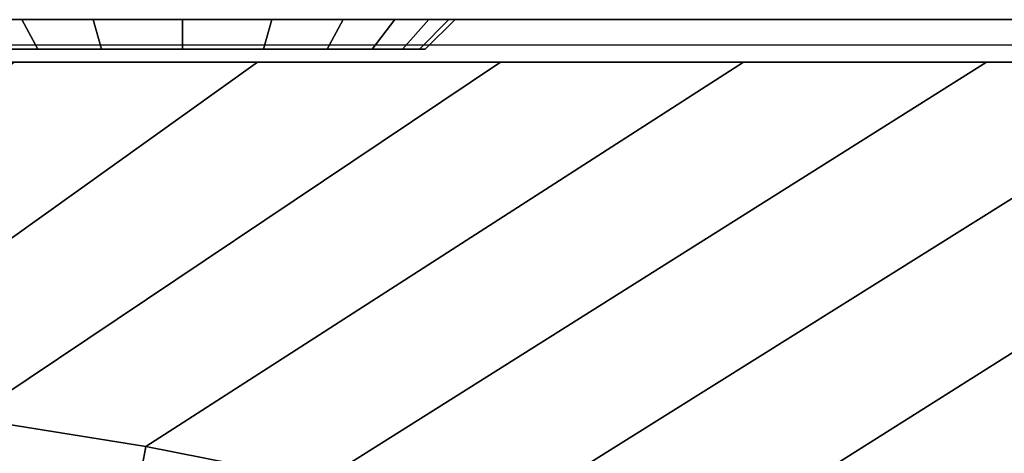
# Model space of a CAD drawing. Extents: x 0 to 1.5, y -1.01 to 0.
# Drawn here: x 1.07 to 1.24, y -0.07 to 0 of the extents above; entities that cross this region are included whole.
import ezdxf

# ---------------------------------------------------------------- set-up
doc = ezdxf.new("R2010")
doc.units = 0

msp = doc.modelspace()

# ---------------------------------------------------------------- linework, layer by layer
for p, q in [((0.00893, 0.00107, 0.05), (1.49393, 0.00107, 0.05)), ((0.00893, 0.00107, 0.53), (1.49393, 0.00107, 0.53)), ((0.00893, 0.00107), (1.47393, 0.00107)), ((1.48908, -0.00633, 0.57), (0.00894, -0.00633, 0.57)), ((1.05675, -0.06836, 0.57), (1.08752, -0.07334, 0.57)), ((1.08752, -0.07334, 0.57), (1.11811, -0.07934, 0.57))]:
    msp.add_line(p, q)
for points in [[(1.05695, 0.00107, 0.94126), (1.05097, 0.00107, 0.92465), (1.04755, 0.00107, 0.90718), (1.04643, 0.00107, 0.88934), (1.04755, 0.00107, 0.87151), (1.05097, 0.00107, 0.85404), (1.05695, 0.00107, 0.83742), (1.06592, 0.00107, 0.82255), (1.07838, 0.00107, 0.8112), (1.09393, 0.00107, 0.80664)], [(1.09393, 0.00107, 0.80664), (1.10948, 0.00107, 0.8112), (1.12194, 0.00107, 0.82255), (1.1309, 0.00107, 0.83742), (1.13688, 0.00107, 0.85404), (1.14031, 0.00107, 0.87151), (1.14143, 0.00107, 0.88934), (1.14031, 0.00107, 0.90718), (1.13688, 0.00107, 0.92465), (1.1309, 0.00107, 0.94126), (1.12194, 0.00107, 0.95614), (1.10948, 0.00107, 0.96749), (1.09393, 0.00107, 0.97205), (1.07838, 0.00107, 0.96749), (1.06592, 0.00107, 0.95614), (1.05695, 0.00107, 0.94126)]]:
    msp.add_polyline3d(points)
at = {"invisible_edges": 15}
for points in [[(0.00893, 0.00107, 0.5645), (1.48893, 0.00107, 0.5645), (1.48893, 0.00107, 0.535), (0.00893, 0.00107, 0.535)], [(1.48893, 0.00107, 0.5645), (0.00893, 0.00107, 0.5645), (0.00894, -0.0007, 0.56714), (1.48897, -0.0007, 0.56714)], [(1.48897, -0.0007, 0.56714), (0.00894, -0.0007, 0.56714), (0.00894, -0.00335, 0.56888), (1.48902, -0.00335, 0.56888)], [(1.13623, -0.00409, 0.88934), (1.05163, -0.00409, 0.88934), (1.05261, -0.00409, 0.873), (1.13525, -0.00409, 0.873)], [(1.13525, -0.00409, 0.90569), (1.05261, -0.00409, 0.90569), (1.05163, -0.00409, 0.88934), (1.13623, -0.00409, 0.88934)], [(1.13525, -0.00409, 0.873), (1.05261, -0.00409, 0.873), (1.05562, -0.00409, 0.85695), (1.13224, -0.00409, 0.85695)], [(1.13224, -0.00409, 0.92173), (1.05562, -0.00409, 0.92173), (1.05261, -0.00409, 0.90569), (1.13525, -0.00409, 0.90569)], [(1.13224, -0.00409, 0.85695), (1.05562, -0.00409, 0.85695), (1.06086, -0.00409, 0.84163), (1.127, -0.00409, 0.84163)], [(1.127, -0.00409, 0.93705), (1.06086, -0.00409, 0.93705), (1.05562, -0.00409, 0.92173), (1.13224, -0.00409, 0.92173)], [(1.11912, -0.00409, 0.95093), (1.06874, -0.00409, 0.95093), (1.06086, -0.00409, 0.93705), (1.127, -0.00409, 0.93705)], [(1.127, -0.00409, 0.84163), (1.06086, -0.00409, 0.84163), (1.06874, -0.00409, 0.82776), (1.11912, -0.00409, 0.82776)], [(1.11912, -0.00409, 0.82776), (1.06874, -0.00409, 0.82776), (1.0798, -0.00409, 0.81689), (1.10806, -0.00409, 0.81689)], [(1.10806, -0.00409, 0.96179), (1.0798, -0.00409, 0.96179), (1.06874, -0.00409, 0.95093), (1.11912, -0.00409, 0.95093)], [(1.07983, -0.00409, 0.89609), (1.08171, -0.04346, 0.89684), (1.08093, -0.04346, 0.90173), (1.07893, -0.00409, 0.90173)], [(1.07893, -0.00409, 0.90173), (1.08093, -0.04346, 0.90173), (1.08171, -0.04346, 0.90663), (1.07983, -0.00409, 0.90738)], [(1.10806, -0.00409, 0.81689), (1.0798, -0.00409, 0.81689), (1.09393, -0.00409, 0.81236)], [(1.09393, -0.00409, 0.96633), (1.09393, -0.00409, 0.96633), (1.0798, -0.00409, 0.96179), (1.10806, -0.00409, 0.96179)], [(1.07983, -0.00409, 0.90738), (1.08171, -0.04346, 0.90663), (1.08397, -0.04346, 0.91093), (1.08244, -0.00409, 0.91234)], [(1.08244, -0.00409, 0.89113), (1.08397, -0.04346, 0.89254), (1.08171, -0.04346, 0.89684), (1.07983, -0.00409, 0.89609)], [(1.08643, -0.00409, 0.88745), (1.08743, -0.04346, 0.88935), (1.08397, -0.04346, 0.89254), (1.08244, -0.00409, 0.89113)], [(1.08244, -0.00409, 0.91234), (1.08397, -0.04346, 0.91093), (1.08743, -0.04346, 0.91412), (1.08643, -0.00409, 0.91602)], [(1.09132, -0.00409, 0.88549), (1.09167, -0.04346, 0.88765), (1.08743, -0.04346, 0.88935), (1.08643, -0.00409, 0.88745)], [(1.08643, -0.00409, 0.91602), (1.08743, -0.04346, 0.91412), (1.09167, -0.04346, 0.91582), (1.09132, -0.00409, 0.91798)], [(1.09653, -0.00409, 0.88549), (1.09619, -0.04346, 0.88765), (1.09167, -0.04346, 0.88765), (1.09132, -0.00409, 0.88549)], [(1.09132, -0.00409, 0.91798), (1.09167, -0.04346, 0.91582), (1.09619, -0.04346, 0.91582), (1.09653, -0.00409, 0.91798)], [(1.10143, -0.00409, 0.88745), (1.10043, -0.04346, 0.88935), (1.09619, -0.04346, 0.88765), (1.09653, -0.00409, 0.88549)], [(1.09653, -0.00409, 0.91798), (1.09619, -0.04346, 0.91582), (1.10043, -0.04346, 0.91412), (1.10143, -0.00409, 0.91602)], [(1.10542, -0.00409, 0.89113), (1.10389, -0.04346, 0.89254), (1.10043, -0.04346, 0.88935), (1.10143, -0.00409, 0.88745)], [(1.10143, -0.00409, 0.91602), (1.10043, -0.04346, 0.91412), (1.10389, -0.04346, 0.91093), (1.10542, -0.00409, 0.91234)], [(1.10542, -0.00409, 0.91234), (1.10389, -0.04346, 0.91093), (1.10615, -0.04346, 0.90663), (1.10803, -0.00409, 0.90738)], [(1.10803, -0.00409, 0.89609), (1.10615, -0.04346, 0.89684), (1.10389, -0.04346, 0.89254), (1.10542, -0.00409, 0.89113)], [(1.10893, -0.00409, 0.90173), (1.10693, -0.04346, 0.90173), (1.10615, -0.04346, 0.89684), (1.10803, -0.00409, 0.89609)], [(1.10803, -0.00409, 0.90738), (1.10615, -0.04346, 0.90663), (1.10693, -0.04346, 0.90173), (1.10893, -0.00409, 0.90173)], [(1.08343, -0.03966, 0.91505), (1.08001, -0.0402, 0.90937), (1.08064, -0.03973, 0.90864), (1.08388, -0.0392, 0.91417)], [(1.08388, -0.0392, 0.91417), (1.08064, -0.03973, 0.90864), (1.08121, -0.0396, 0.90799), (1.08424, -0.0391, 0.9133)], [(1.10362, -0.0391, 0.9133), (1.08424, -0.0391, 0.9133), (1.08121, -0.0396, 0.90799), (1.10665, -0.0396, 0.90799)], [(1.08791, -0.03999, 0.92013), (1.08305, -0.0404, 0.91574), (1.08343, -0.03966, 0.91505), (1.08812, -0.03925, 0.91943)], [(1.08812, -0.03925, 0.91943), (1.08343, -0.03966, 0.91505), (1.08388, -0.0392, 0.91417), (1.08835, -0.0388, 0.91848)], [(1.08835, -0.0388, 0.91848), (1.08388, -0.0392, 0.91417), (1.08424, -0.0391, 0.9133), (1.08849, -0.0387, 0.91746)], [(1.09936, -0.0387, 0.91746), (1.08849, -0.0387, 0.91746), (1.08424, -0.0391, 0.9133), (1.10362, -0.0391, 0.9133)], [(1.09393, -0.03982, 0.9219), (1.08791, -0.03999, 0.92013), (1.08812, -0.03925, 0.91943), (1.09393, -0.03908, 0.92121)], [(1.09393, -0.03908, 0.92121), (1.08812, -0.03925, 0.91943), (1.08835, -0.0388, 0.91848), (1.09393, -0.03863, 0.92026)], [(1.09393, -0.03863, 0.92026), (1.08835, -0.0388, 0.91848), (1.08849, -0.0387, 0.91746), (1.09393, -0.03854, 0.91919)], [(1.09393, -0.03854, 0.91919), (1.09393, -0.03854, 0.91919), (1.08849, -0.0387, 0.91746), (1.09936, -0.0387, 0.91746)], [(1.09393, -0.03863, 0.92026), (1.09951, -0.0388, 0.91848), (1.09936, -0.0387, 0.91746), (1.09393, -0.03854, 0.91919)], [(1.09393, -0.03908, 0.92121), (1.09974, -0.03925, 0.91943), (1.09951, -0.0388, 0.91848), (1.09393, -0.03863, 0.92026)], [(1.09393, -0.03982, 0.9219), (1.09995, -0.03999, 0.92013), (1.09974, -0.03925, 0.91943), (1.09393, -0.03908, 0.92121)], [(1.09951, -0.0388, 0.91848), (1.10398, -0.0392, 0.91417), (1.10362, -0.0391, 0.9133), (1.09936, -0.0387, 0.91746)], [(1.09974, -0.03925, 0.91943), (1.10443, -0.03966, 0.91505), (1.10398, -0.0392, 0.91417), (1.09951, -0.0388, 0.91848)], [(1.09995, -0.03999, 0.92013), (1.10481, -0.0404, 0.91574), (1.10443, -0.03966, 0.91505), (1.09974, -0.03925, 0.91943)], [(1.10398, -0.0392, 0.91417), (1.10722, -0.03973, 0.90864), (1.10665, -0.0396, 0.90799), (1.10362, -0.0391, 0.9133)], [(1.10443, -0.03966, 0.91505), (1.10785, -0.0402, 0.90937), (1.10722, -0.03973, 0.90864), (1.10398, -0.0392, 0.91417)], [(1.07716, -0.04156, 0.90354), (1.0758, -0.0422, 0.89679), (1.07634, -0.04142, 0.89648), (1.0777, -0.0408, 0.90306)], [(1.07634, -0.04142, 0.89648), (1.07589, -0.04205, 0.88983), (1.0767, -0.04151, 0.88977), (1.07713, -0.04091, 0.89618)], [(1.0777, -0.0408, 0.90306), (1.07634, -0.04142, 0.89648), (1.07713, -0.04091, 0.89618), (1.07843, -0.04031, 0.90253)], [(1.07713, -0.04091, 0.89618), (1.0767, -0.04151, 0.88977), (1.07766, -0.04133, 0.88974), (1.07804, -0.04073, 0.896)], [(1.07933, -0.04187, 0.91029), (1.07696, -0.04249, 0.90382), (1.07716, -0.04156, 0.90354), (1.07953, -0.04095, 0.90998)], [(1.07843, -0.04031, 0.90253), (1.07713, -0.04091, 0.89618), (1.07804, -0.04073, 0.896), (1.07919, -0.04015, 0.90213)], [(1.07953, -0.04095, 0.90998), (1.07716, -0.04156, 0.90354), (1.0777, -0.0408, 0.90306), (1.08001, -0.0402, 0.90937)], [(1.10982, -0.04073, 0.896), (1.07804, -0.04073, 0.896), (1.07766, -0.04133, 0.88974), (1.1102, -0.04133, 0.88974)], [(1.08001, -0.0402, 0.90937), (1.0777, -0.0408, 0.90306), (1.07843, -0.04031, 0.90253), (1.08064, -0.03973, 0.90864)], [(1.10866, -0.04015, 0.90213), (1.07919, -0.04015, 0.90213), (1.07804, -0.04073, 0.896), (1.10982, -0.04073, 0.896)], [(1.08064, -0.03973, 0.90864), (1.07843, -0.04031, 0.90253), (1.07919, -0.04015, 0.90213), (1.08121, -0.0396, 0.90799)], [(1.10665, -0.0396, 0.90799), (1.08121, -0.0396, 0.90799), (1.07919, -0.04015, 0.90213), (1.10866, -0.04015, 0.90213)], [(1.08289, -0.04132, 0.91608), (1.07933, -0.04187, 0.91029), (1.07953, -0.04095, 0.90998), (1.08305, -0.0404, 0.91574)], [(1.08305, -0.0404, 0.91574), (1.07953, -0.04095, 0.90998), (1.08001, -0.0402, 0.90937), (1.08343, -0.03966, 0.91505)], [(1.08781, -0.04091, 0.92047), (1.08289, -0.04132, 0.91608), (1.08305, -0.0404, 0.91574), (1.08791, -0.03999, 0.92013)], [(1.08781, -0.04091, 0.92047), (1.08781, -0.04337, 0.92075), (1.08289, -0.04379, 0.91636), (1.08289, -0.04132, 0.91608)], [(1.09393, -0.04074, 0.92221), (1.08781, -0.04091, 0.92047), (1.08791, -0.03999, 0.92013), (1.09393, -0.03982, 0.9219)], [(1.09393, -0.04074, 0.92221), (1.09393, -0.04321, 0.9225), (1.08781, -0.04337, 0.92075), (1.08781, -0.04091, 0.92047)], [(1.09393, -0.04074, 0.92221), (1.10005, -0.04091, 0.92047), (1.09995, -0.03999, 0.92013), (1.09393, -0.03982, 0.9219)], [(1.09393, -0.04074, 0.92221), (1.09393, -0.04321, 0.9225), (1.10005, -0.04337, 0.92075), (1.10005, -0.04091, 0.92047)], [(1.10005, -0.04091, 0.92047), (1.10497, -0.04132, 0.91608), (1.10481, -0.0404, 0.91574), (1.09995, -0.03999, 0.92013)], [(1.10005, -0.04091, 0.92047), (1.10005, -0.04337, 0.92075), (1.10497, -0.04379, 0.91636), (1.10497, -0.04132, 0.91608)], [(1.10481, -0.0404, 0.91574), (1.10833, -0.04095, 0.90998), (1.10785, -0.0402, 0.90937), (1.10443, -0.03966, 0.91505)], [(1.10497, -0.04132, 0.91608), (1.10852, -0.04187, 0.91029), (1.10833, -0.04095, 0.90998), (1.10481, -0.0404, 0.91574)], [(1.10722, -0.03973, 0.90864), (1.10943, -0.04031, 0.90253), (1.10866, -0.04015, 0.90213), (1.10665, -0.0396, 0.90799)], [(1.10785, -0.0402, 0.90937), (1.11016, -0.0408, 0.90306), (1.10943, -0.04031, 0.90253), (1.10722, -0.03973, 0.90864)], [(1.10833, -0.04095, 0.90998), (1.1107, -0.04156, 0.90354), (1.11016, -0.0408, 0.90306), (1.10785, -0.0402, 0.90937)], [(1.10852, -0.04187, 0.91029), (1.1109, -0.04249, 0.90382), (1.1107, -0.04156, 0.90354), (1.10833, -0.04095, 0.90998)], [(1.10943, -0.04031, 0.90253), (1.11073, -0.04091, 0.89618), (1.10982, -0.04073, 0.896), (1.10866, -0.04015, 0.90213)], [(1.11016, -0.0408, 0.90306), (1.11152, -0.04142, 0.89648), (1.11073, -0.04091, 0.89618), (1.10943, -0.04031, 0.90253)], [(1.11073, -0.04091, 0.89618), (1.11116, -0.04151, 0.88977), (1.1102, -0.04133, 0.88974), (1.10982, -0.04073, 0.896)], [(1.1107, -0.04156, 0.90354), (1.11206, -0.0422, 0.89679), (1.11152, -0.04142, 0.89648), (1.11016, -0.0408, 0.90306)], [(1.11152, -0.04142, 0.89648), (1.11197, -0.04205, 0.88983), (1.11116, -0.04151, 0.88977), (1.11073, -0.04091, 0.89618)], [(1.0756, -0.04313, 0.897), (1.07516, -0.04379, 0.89003), (1.07535, -0.04285, 0.88992), (1.0758, -0.0422, 0.89679)], [(1.0756, -0.04445, 0.88307), (1.07516, -0.04379, 0.89003), (1.07535, -0.04285, 0.88992), (1.0758, -0.0435, 0.88305)], [(1.0758, -0.0422, 0.89679), (1.07535, -0.04285, 0.88992), (1.07589, -0.04205, 0.88983), (1.07634, -0.04142, 0.89648)], [(1.0758, -0.0435, 0.88305), (1.07535, -0.04285, 0.88992), (1.07589, -0.04205, 0.88983), (1.07634, -0.04268, 0.88318)], [(1.07696, -0.04249, 0.90382), (1.0756, -0.04313, 0.897), (1.0758, -0.0422, 0.89679), (1.07716, -0.04156, 0.90354)], [(1.07696, -0.04249, 0.90382), (1.07696, -0.04495, 0.9041), (1.0756, -0.04559, 0.89728), (1.0756, -0.04313, 0.897)], [(1.07716, -0.04414, 0.8763), (1.0758, -0.0435, 0.88305), (1.07634, -0.04268, 0.88318), (1.0777, -0.0433, 0.8766)], [(1.07634, -0.04268, 0.88318), (1.07589, -0.04205, 0.88983), (1.0767, -0.04151, 0.88977), (1.07713, -0.04212, 0.88336)], [(1.0777, -0.0433, 0.8766), (1.07634, -0.04268, 0.88318), (1.07713, -0.04212, 0.88336), (1.07843, -0.04272, 0.877)], [(1.07713, -0.04212, 0.88336), (1.0767, -0.04151, 0.88977), (1.07766, -0.04133, 0.88974), (1.07804, -0.04192, 0.88349)], [(1.07933, -0.04187, 0.91029), (1.07933, -0.04434, 0.91058), (1.07696, -0.04495, 0.9041), (1.07696, -0.04249, 0.90382)], [(1.07843, -0.04272, 0.877), (1.07713, -0.04212, 0.88336), (1.07804, -0.04192, 0.88349), (1.07919, -0.0425, 0.87736)], [(1.10982, -0.04192, 0.88349), (1.07804, -0.04192, 0.88349), (1.07766, -0.04133, 0.88974), (1.1102, -0.04133, 0.88974)], [(1.08001, -0.0439, 0.87029), (1.0777, -0.0433, 0.8766), (1.07843, -0.04272, 0.877), (1.08064, -0.0433, 0.87089)], [(1.10866, -0.0425, 0.87736), (1.07919, -0.0425, 0.87736), (1.07804, -0.04192, 0.88349), (1.10982, -0.04192, 0.88349)], [(1.08064, -0.0433, 0.87089), (1.07843, -0.04272, 0.877), (1.07919, -0.0425, 0.87736), (1.08121, -0.04305, 0.87149)], [(1.10665, -0.04305, 0.87149), (1.08121, -0.04305, 0.87149), (1.07919, -0.0425, 0.87736), (1.10866, -0.0425, 0.87736)], [(1.08289, -0.04132, 0.91608), (1.08289, -0.04379, 0.91636), (1.07933, -0.04434, 0.91058), (1.07933, -0.04187, 0.91029)], [(1.10497, -0.04132, 0.91608), (1.10497, -0.04379, 0.91636), (1.10852, -0.04434, 0.91058), (1.10852, -0.04187, 0.91029)], [(1.10722, -0.0433, 0.87089), (1.10943, -0.04272, 0.877), (1.10866, -0.0425, 0.87736), (1.10665, -0.04305, 0.87149)], [(1.10785, -0.0439, 0.87029), (1.11016, -0.0433, 0.8766), (1.10943, -0.04272, 0.877), (1.10722, -0.0433, 0.87089)], [(1.10852, -0.04187, 0.91029), (1.10852, -0.04434, 0.91058), (1.1109, -0.04495, 0.9041), (1.1109, -0.04249, 0.90382)], [(1.10943, -0.04272, 0.877), (1.11073, -0.04212, 0.88336), (1.10982, -0.04192, 0.88349), (1.10866, -0.0425, 0.87736)], [(1.11016, -0.0433, 0.8766), (1.11152, -0.04268, 0.88318), (1.11073, -0.04212, 0.88336), (1.10943, -0.04272, 0.877)], [(1.11073, -0.04212, 0.88336), (1.11116, -0.04151, 0.88977), (1.1102, -0.04133, 0.88974), (1.10982, -0.04192, 0.88349)], [(1.1107, -0.04414, 0.8763), (1.11206, -0.0435, 0.88305), (1.11152, -0.04268, 0.88318), (1.11016, -0.0433, 0.8766)], [(1.1109, -0.04249, 0.90382), (1.11226, -0.04313, 0.897), (1.11206, -0.0422, 0.89679), (1.1107, -0.04156, 0.90354)], [(1.11152, -0.04268, 0.88318), (1.11197, -0.04205, 0.88983), (1.11116, -0.04151, 0.88977), (1.11073, -0.04212, 0.88336)], [(1.1109, -0.04249, 0.90382), (1.1109, -0.04495, 0.9041), (1.11226, -0.04559, 0.89728), (1.11226, -0.04313, 0.897)], [(1.11206, -0.0422, 0.89679), (1.11251, -0.04285, 0.88992), (1.11197, -0.04205, 0.88983), (1.11152, -0.04142, 0.89648)], [(1.11206, -0.0435, 0.88305), (1.11251, -0.04285, 0.88992), (1.11197, -0.04205, 0.88983), (1.11152, -0.04268, 0.88318)], [(1.11226, -0.04313, 0.897), (1.1127, -0.04379, 0.89003), (1.11251, -0.04285, 0.88992), (1.11206, -0.0422, 0.89679)], [(1.11226, -0.04445, 0.88307), (1.1127, -0.04379, 0.89003), (1.11251, -0.04285, 0.88992), (1.11206, -0.0435, 0.88305)], [(1.0756, -0.04313, 0.897), (1.0756, -0.04559, 0.89728), (1.07516, -0.04625, 0.89032), (1.07516, -0.04379, 0.89003)], [(1.0756, -0.04445, 0.88307), (1.0756, -0.04691, 0.88336), (1.07516, -0.04625, 0.89032), (1.07516, -0.04379, 0.89003)], [(1.07696, -0.04509, 0.87625), (1.0756, -0.04445, 0.88307), (1.0758, -0.0435, 0.88305), (1.07716, -0.04414, 0.8763)], [(1.07696, -0.04509, 0.87625), (1.07696, -0.04756, 0.87654), (1.0756, -0.04691, 0.88336), (1.0756, -0.04445, 0.88307)], [(1.07933, -0.04571, 0.86977), (1.07696, -0.04509, 0.87625), (1.07716, -0.04414, 0.8763), (1.07953, -0.04475, 0.86987)], [(1.07933, -0.04434, 0.91058), (1.07696, -0.04495, 0.9041), (1.07716, -0.04591, 0.90405), (1.07953, -0.0453, 0.91049)], [(1.07953, -0.04475, 0.86987), (1.07716, -0.04414, 0.8763), (1.0777, -0.0433, 0.8766), (1.08001, -0.0439, 0.87029)], [(1.08289, -0.04379, 0.91636), (1.07933, -0.04434, 0.91058), (1.07953, -0.0453, 0.91049), (1.08305, -0.04475, 0.91625)], [(1.08305, -0.04529, 0.8641), (1.07953, -0.04475, 0.86987), (1.08001, -0.0439, 0.87029), (1.08343, -0.04444, 0.86461)], [(1.08343, -0.04444, 0.86461), (1.08001, -0.0439, 0.87029), (1.08064, -0.0433, 0.87089), (1.08388, -0.04382, 0.86536)], [(1.08388, -0.04382, 0.86536), (1.08064, -0.0433, 0.87089), (1.08121, -0.04305, 0.87149), (1.08424, -0.04356, 0.86619)], [(1.10362, -0.04356, 0.86619), (1.08424, -0.04356, 0.86619), (1.08121, -0.04305, 0.87149), (1.10665, -0.04305, 0.87149)], [(1.08781, -0.04337, 0.92075), (1.08289, -0.04379, 0.91636), (1.08305, -0.04475, 0.91625), (1.08791, -0.04434, 0.92064)], [(1.08791, -0.04434, 0.92064), (1.08305, -0.04475, 0.91625), (1.08343, -0.04561, 0.91574), (1.08812, -0.04519, 0.92012)], [(1.08791, -0.04571, 0.85971), (1.08305, -0.04529, 0.8641), (1.08343, -0.04444, 0.86461), (1.08812, -0.04485, 0.86023)], [(1.08812, -0.04485, 0.86023), (1.08343, -0.04444, 0.86461), (1.08388, -0.04382, 0.86536), (1.08835, -0.04423, 0.86106)], [(1.08835, -0.04423, 0.86106), (1.08388, -0.04382, 0.86536), (1.08424, -0.04356, 0.86619), (1.08849, -0.04395, 0.86203)], [(1.09936, -0.04395, 0.86203), (1.08849, -0.04395, 0.86203), (1.08424, -0.04356, 0.86619), (1.10362, -0.04356, 0.86619)], [(1.09393, -0.04321, 0.9225), (1.08781, -0.04337, 0.92075), (1.08791, -0.04434, 0.92064), (1.09393, -0.04417, 0.9224)], [(1.09393, -0.04417, 0.9224), (1.08791, -0.04434, 0.92064), (1.08812, -0.04519, 0.92012), (1.09393, -0.04502, 0.9219)], [(1.09393, -0.04502, 0.85845), (1.08812, -0.04485, 0.86023), (1.08835, -0.04423, 0.86106), (1.09393, -0.0444, 0.85927)], [(1.09393, -0.0444, 0.85927), (1.08835, -0.04423, 0.86106), (1.08849, -0.04395, 0.86203), (1.09393, -0.04411, 0.8603)], [(1.09393, -0.04411, 0.8603), (1.09393, -0.04411, 0.8603), (1.08849, -0.04395, 0.86203), (1.09936, -0.04395, 0.86203)], [(1.09393, -0.04321, 0.9225), (1.10005, -0.04337, 0.92075), (1.09995, -0.04434, 0.92064), (1.09393, -0.04417, 0.9224)], [(1.09393, -0.0444, 0.85927), (1.09951, -0.04423, 0.86106), (1.09936, -0.04395, 0.86203), (1.09393, -0.04411, 0.8603)], [(1.09393, -0.04417, 0.9224), (1.09995, -0.04434, 0.92064), (1.09974, -0.04519, 0.92012), (1.09393, -0.04502, 0.9219)], [(1.09393, -0.04502, 0.85845), (1.09974, -0.04485, 0.86023), (1.09951, -0.04423, 0.86106), (1.09393, -0.0444, 0.85927)], [(1.09951, -0.04423, 0.86106), (1.10398, -0.04382, 0.86536), (1.10362, -0.04356, 0.86619), (1.09936, -0.04395, 0.86203)], [(1.09974, -0.04485, 0.86023), (1.10443, -0.04444, 0.86461), (1.10398, -0.04382, 0.86536), (1.09951, -0.04423, 0.86106)], [(1.09995, -0.04434, 0.92064), (1.10481, -0.04475, 0.91625), (1.10443, -0.04561, 0.91574), (1.09974, -0.04519, 0.92012)], [(1.09995, -0.04571, 0.85971), (1.10481, -0.04529, 0.8641), (1.10443, -0.04444, 0.86461), (1.09974, -0.04485, 0.86023)], [(1.10005, -0.04337, 0.92075), (1.10497, -0.04379, 0.91636), (1.10481, -0.04475, 0.91625), (1.09995, -0.04434, 0.92064)], [(1.10398, -0.04382, 0.86536), (1.10722, -0.0433, 0.87089), (1.10665, -0.04305, 0.87149), (1.10362, -0.04356, 0.86619)], [(1.10443, -0.04444, 0.86461), (1.10785, -0.0439, 0.87029), (1.10722, -0.0433, 0.87089), (1.10398, -0.04382, 0.86536)], [(1.10481, -0.04529, 0.8641), (1.10833, -0.04475, 0.86987), (1.10785, -0.0439, 0.87029), (1.10443, -0.04444, 0.86461)], [(1.10497, -0.04379, 0.91636), (1.10852, -0.04434, 0.91058), (1.10833, -0.0453, 0.91049), (1.10481, -0.04475, 0.91625)], [(1.10833, -0.04475, 0.86987), (1.1107, -0.04414, 0.8763), (1.11016, -0.0433, 0.8766), (1.10785, -0.0439, 0.87029)], [(1.10852, -0.04571, 0.86977), (1.1109, -0.04509, 0.87625), (1.1107, -0.04414, 0.8763), (1.10833, -0.04475, 0.86987)], [(1.10852, -0.04434, 0.91058), (1.1109, -0.04495, 0.9041), (1.1107, -0.04591, 0.90405), (1.10833, -0.0453, 0.91049)], [(1.1109, -0.04509, 0.87625), (1.11226, -0.04445, 0.88307), (1.11206, -0.0435, 0.88305), (1.1107, -0.04414, 0.8763)], [(1.1109, -0.04509, 0.87625), (1.1109, -0.04756, 0.87654), (1.11226, -0.04691, 0.88336), (1.11226, -0.04445, 0.88307)], [(1.11226, -0.04313, 0.897), (1.11226, -0.04559, 0.89728), (1.1127, -0.04625, 0.89032), (1.1127, -0.04379, 0.89003)], [(1.11226, -0.04445, 0.88307), (1.11226, -0.04691, 0.88336), (1.1127, -0.04625, 0.89032), (1.1127, -0.04379, 0.89003)], [(1.0756, -0.04559, 0.89728), (1.07516, -0.04625, 0.89032), (1.07535, -0.0472, 0.89043), (1.0758, -0.04655, 0.8973)], [(1.0756, -0.04691, 0.88336), (1.07516, -0.04625, 0.89032), (1.07535, -0.0472, 0.89043), (1.0758, -0.04785, 0.88356)], [(1.07696, -0.04495, 0.9041), (1.0756, -0.04559, 0.89728), (1.0758, -0.04655, 0.8973), (1.07716, -0.04591, 0.90405)], [(1.07716, -0.04591, 0.90405), (1.0758, -0.04655, 0.8973), (1.07634, -0.04737, 0.89717), (1.0777, -0.04674, 0.90376)], [(1.07933, -0.04571, 0.86977), (1.07933, -0.04817, 0.87006), (1.07696, -0.04756, 0.87654), (1.07696, -0.04509, 0.87625)], [(1.07953, -0.0453, 0.91049), (1.07716, -0.04591, 0.90405), (1.0777, -0.04674, 0.90376), (1.08001, -0.04615, 0.91006)], [(1.08001, -0.04615, 0.91006), (1.0777, -0.04674, 0.90376), (1.07843, -0.04732, 0.90335), (1.08064, -0.04674, 0.90946)], [(1.08289, -0.04626, 0.86399), (1.07933, -0.04571, 0.86977), (1.07953, -0.04475, 0.86987), (1.08305, -0.04529, 0.8641)], [(1.08289, -0.04626, 0.86399), (1.08289, -0.04872, 0.86427), (1.07933, -0.04817, 0.87006), (1.07933, -0.04571, 0.86977)], [(1.08305, -0.04475, 0.91625), (1.07953, -0.0453, 0.91049), (1.08001, -0.04615, 0.91006), (1.08343, -0.04561, 0.91574)], [(1.08343, -0.04561, 0.91574), (1.08001, -0.04615, 0.91006), (1.08064, -0.04674, 0.90946), (1.08388, -0.04622, 0.91499)], [(1.08388, -0.04622, 0.91499), (1.08064, -0.04674, 0.90946), (1.08121, -0.04699, 0.90886), (1.08424, -0.04649, 0.91416)], [(1.08781, -0.04667, 0.8596), (1.08289, -0.04626, 0.86399), (1.08305, -0.04529, 0.8641), (1.08791, -0.04571, 0.85971)], [(1.08781, -0.04667, 0.8596), (1.08781, -0.04913, 0.85989), (1.08289, -0.04872, 0.86427), (1.08289, -0.04626, 0.86399)], [(1.08812, -0.04519, 0.92012), (1.08343, -0.04561, 0.91574), (1.08388, -0.04622, 0.91499), (1.08835, -0.04581, 0.9193)], [(1.08835, -0.04581, 0.9193), (1.08388, -0.04622, 0.91499), (1.08424, -0.04649, 0.91416), (1.08849, -0.04609, 0.91832)], [(1.09936, -0.04609, 0.91832), (1.08849, -0.04609, 0.91832), (1.08424, -0.04649, 0.91416), (1.10362, -0.04649, 0.91416)], [(1.09393, -0.04684, 0.85785), (1.08781, -0.04667, 0.8596), (1.08791, -0.04571, 0.85971), (1.09393, -0.04587, 0.85795)], [(1.09393, -0.04587, 0.85795), (1.08791, -0.04571, 0.85971), (1.08812, -0.04485, 0.86023), (1.09393, -0.04502, 0.85845)], [(1.09393, -0.04502, 0.9219), (1.08812, -0.04519, 0.92012), (1.08835, -0.04581, 0.9193), (1.09393, -0.04564, 0.92108)], [(1.09393, -0.04564, 0.92108), (1.08835, -0.04581, 0.9193), (1.08849, -0.04609, 0.91832), (1.09393, -0.04593, 0.92005)], [(1.09393, -0.04593, 0.92005), (1.09393, -0.04593, 0.92005), (1.08849, -0.04609, 0.91832), (1.09936, -0.04609, 0.91832)], [(1.09393, -0.04587, 0.85795), (1.09995, -0.04571, 0.85971), (1.09974, -0.04485, 0.86023), (1.09393, -0.04502, 0.85845)], [(1.09393, -0.04502, 0.9219), (1.09974, -0.04519, 0.92012), (1.09951, -0.04581, 0.9193), (1.09393, -0.04564, 0.92108)], [(1.09393, -0.04564, 0.92108), (1.09951, -0.04581, 0.9193), (1.09936, -0.04609, 0.91832), (1.09393, -0.04593, 0.92005)], [(1.09393, -0.04684, 0.85785), (1.10005, -0.04667, 0.8596), (1.09995, -0.04571, 0.85971), (1.09393, -0.04587, 0.85795)], [(1.09951, -0.04581, 0.9193), (1.10398, -0.04622, 0.91499), (1.10362, -0.04649, 0.91416), (1.09936, -0.04609, 0.91832)], [(1.09974, -0.04519, 0.92012), (1.10443, -0.04561, 0.91574), (1.10398, -0.04622, 0.91499), (1.09951, -0.04581, 0.9193)], [(1.10005, -0.04667, 0.8596), (1.10497, -0.04626, 0.86399), (1.10481, -0.04529, 0.8641), (1.09995, -0.04571, 0.85971)], [(1.10005, -0.04667, 0.8596), (1.10005, -0.04913, 0.85989), (1.10497, -0.04872, 0.86427), (1.10497, -0.04626, 0.86399)], [(1.10398, -0.04622, 0.91499), (1.10722, -0.04674, 0.90946), (1.10665, -0.04699, 0.90886), (1.10362, -0.04649, 0.91416)], [(1.10443, -0.04561, 0.91574), (1.10785, -0.04615, 0.91006), (1.10722, -0.04674, 0.90946), (1.10398, -0.04622, 0.91499)], [(1.10481, -0.04475, 0.91625), (1.10833, -0.0453, 0.91049), (1.10785, -0.04615, 0.91006), (1.10443, -0.04561, 0.91574)], [(1.10497, -0.04626, 0.86399), (1.10852, -0.04571, 0.86977), (1.10833, -0.04475, 0.86987), (1.10481, -0.04529, 0.8641)], [(1.10497, -0.04626, 0.86399), (1.10497, -0.04872, 0.86427), (1.10852, -0.04817, 0.87006), (1.10852, -0.04571, 0.86977)], [(1.10785, -0.04615, 0.91006), (1.11016, -0.04674, 0.90376), (1.10943, -0.04732, 0.90335), (1.10722, -0.04674, 0.90946)], [(1.10833, -0.0453, 0.91049), (1.1107, -0.04591, 0.90405), (1.11016, -0.04674, 0.90376), (1.10785, -0.04615, 0.91006)], [(1.10852, -0.04571, 0.86977), (1.10852, -0.04817, 0.87006), (1.1109, -0.04756, 0.87654), (1.1109, -0.04509, 0.87625)], [(1.1107, -0.04591, 0.90405), (1.11206, -0.04655, 0.8973), (1.11152, -0.04737, 0.89717), (1.11016, -0.04674, 0.90376)], [(1.1109, -0.04495, 0.9041), (1.11226, -0.04559, 0.89728), (1.11206, -0.04655, 0.8973), (1.1107, -0.04591, 0.90405)], [(1.11226, -0.04559, 0.89728), (1.1127, -0.04625, 0.89032), (1.11251, -0.0472, 0.89043), (1.11206, -0.04655, 0.8973)], [(1.11226, -0.04691, 0.88336), (1.1127, -0.04625, 0.89032), (1.11251, -0.0472, 0.89043), (1.11206, -0.04785, 0.88356)], [(1.0758, -0.04655, 0.8973), (1.07535, -0.0472, 0.89043), (1.07589, -0.04799, 0.89052), (1.07634, -0.04737, 0.89717)], [(1.0758, -0.04785, 0.88356), (1.07535, -0.0472, 0.89043), (1.07589, -0.04799, 0.89052), (1.07634, -0.04862, 0.88387)], [(1.07696, -0.04756, 0.87654), (1.0756, -0.04691, 0.88336), (1.0758, -0.04785, 0.88356), (1.07716, -0.04849, 0.87681)], [(1.07716, -0.04849, 0.87681), (1.0758, -0.04785, 0.88356), (1.07634, -0.04862, 0.88387), (1.0777, -0.04925, 0.87729)], [(1.07634, -0.04737, 0.89717), (1.07589, -0.04799, 0.89052), (1.0767, -0.04853, 0.89058), (1.07713, -0.04792, 0.89699)], [(1.07634, -0.04862, 0.88387), (1.07589, -0.04799, 0.89052), (1.0767, -0.04853, 0.89058), (1.07713, -0.04914, 0.88418)], [(1.0777, -0.04674, 0.90376), (1.07634, -0.04737, 0.89717), (1.07713, -0.04792, 0.89699), (1.07843, -0.04732, 0.90335)], [(1.07713, -0.04792, 0.89699), (1.0767, -0.04853, 0.89058), (1.07766, -0.04872, 0.89061), (1.07804, -0.04812, 0.89686)], [(1.07933, -0.04817, 0.87006), (1.07696, -0.04756, 0.87654), (1.07716, -0.04849, 0.87681), (1.07953, -0.04909, 0.87037)], [(1.07843, -0.04732, 0.90335), (1.07713, -0.04792, 0.89699), (1.07804, -0.04812, 0.89686), (1.07919, -0.04754, 0.903)], [(1.10866, -0.04754, 0.903), (1.07919, -0.04754, 0.903), (1.07804, -0.04812, 0.89686), (1.10982, -0.04812, 0.89686)], [(1.08064, -0.04674, 0.90946), (1.07843, -0.04732, 0.90335), (1.07919, -0.04754, 0.903), (1.08121, -0.04699, 0.90886)], [(1.10665, -0.04699, 0.90886), (1.08121, -0.04699, 0.90886), (1.07919, -0.04754, 0.903), (1.10866, -0.04754, 0.903)], [(1.10362, -0.04649, 0.91416), (1.08424, -0.04649, 0.91416), (1.08121, -0.04699, 0.90886), (1.10665, -0.04699, 0.90886)], [(1.09393, -0.04684, 0.85785), (1.09393, -0.0493, 0.85814), (1.08781, -0.04913, 0.85989), (1.08781, -0.04667, 0.8596)], [(1.09393, -0.04684, 0.85785), (1.09393, -0.0493, 0.85814), (1.10005, -0.04913, 0.85989), (1.10005, -0.04667, 0.8596)], [(1.10722, -0.04674, 0.90946), (1.10943, -0.04732, 0.90335), (1.10866, -0.04754, 0.903), (1.10665, -0.04699, 0.90886)], [(1.10852, -0.04817, 0.87006), (1.1109, -0.04756, 0.87654), (1.1107, -0.04849, 0.87681), (1.10833, -0.04909, 0.87037)], [(1.10943, -0.04732, 0.90335), (1.11073, -0.04792, 0.89699), (1.10982, -0.04812, 0.89686), (1.10866, -0.04754, 0.903)], [(1.11016, -0.04674, 0.90376), (1.11152, -0.04737, 0.89717), (1.11073, -0.04792, 0.89699), (1.10943, -0.04732, 0.90335)], [(1.11073, -0.04792, 0.89699), (1.11116, -0.04853, 0.89058), (1.1102, -0.04872, 0.89061), (1.10982, -0.04812, 0.89686)], [(1.1107, -0.04849, 0.87681), (1.11206, -0.04785, 0.88356), (1.11152, -0.04862, 0.88387), (1.11016, -0.04925, 0.87729)], [(1.1109, -0.04756, 0.87654), (1.11226, -0.04691, 0.88336), (1.11206, -0.04785, 0.88356), (1.1107, -0.04849, 0.87681)], [(1.11152, -0.04737, 0.89717), (1.11197, -0.04799, 0.89052), (1.11116, -0.04853, 0.89058), (1.11073, -0.04792, 0.89699)], [(1.11152, -0.04862, 0.88387), (1.11197, -0.04799, 0.89052), (1.11116, -0.04853, 0.89058), (1.11073, -0.04914, 0.88418)], [(1.11206, -0.04655, 0.8973), (1.11251, -0.0472, 0.89043), (1.11197, -0.04799, 0.89052), (1.11152, -0.04737, 0.89717)], [(1.11206, -0.04785, 0.88356), (1.11251, -0.0472, 0.89043), (1.11197, -0.04799, 0.89052), (1.11152, -0.04862, 0.88387)], [(1.0777, -0.04925, 0.87729), (1.07634, -0.04862, 0.88387), (1.07713, -0.04914, 0.88418), (1.07843, -0.04974, 0.87782)], [(1.07713, -0.04914, 0.88418), (1.0767, -0.04853, 0.89058), (1.07766, -0.04872, 0.89061), (1.07804, -0.04931, 0.88435)], [(1.07843, -0.04974, 0.87782), (1.07713, -0.04914, 0.88418), (1.07804, -0.04931, 0.88435), (1.07919, -0.04989, 0.87822)], [(1.07953, -0.04909, 0.87037), (1.07716, -0.04849, 0.87681), (1.0777, -0.04925, 0.87729), (1.08001, -0.04984, 0.87098)], [(1.10982, -0.04812, 0.89686), (1.07804, -0.04812, 0.89686), (1.07766, -0.04872, 0.89061), (1.1102, -0.04872, 0.89061)], [(1.10982, -0.04931, 0.88435), (1.07804, -0.04931, 0.88435), (1.07766, -0.04872, 0.89061), (1.1102, -0.04872, 0.89061)], [(1.08001, -0.04984, 0.87098), (1.0777, -0.04925, 0.87729), (1.07843, -0.04974, 0.87782), (1.08064, -0.05032, 0.87171)], [(1.10866, -0.04989, 0.87822), (1.07919, -0.04989, 0.87822), (1.07804, -0.04931, 0.88435), (1.10982, -0.04931, 0.88435)], [(1.08064, -0.05032, 0.87171), (1.07843, -0.04974, 0.87782), (1.07919, -0.04989, 0.87822), (1.08121, -0.05044, 0.87236)], [(1.08289, -0.04872, 0.86427), (1.07933, -0.04817, 0.87006), (1.07953, -0.04909, 0.87037), (1.08305, -0.04964, 0.86461)], [(1.08305, -0.04964, 0.86461), (1.07953, -0.04909, 0.87037), (1.08001, -0.04984, 0.87098), (1.08343, -0.05038, 0.8653)], [(1.08781, -0.04913, 0.85989), (1.08289, -0.04872, 0.86427), (1.08305, -0.04964, 0.86461), (1.08791, -0.05006, 0.86022)], [(1.08791, -0.05006, 0.86022), (1.08305, -0.04964, 0.86461), (1.08343, -0.05038, 0.8653), (1.08812, -0.0508, 0.86093)], [(1.09393, -0.0493, 0.85814), (1.08781, -0.04913, 0.85989), (1.08791, -0.05006, 0.86022), (1.09393, -0.05022, 0.85846)], [(1.09393, -0.0493, 0.85814), (1.10005, -0.04913, 0.85989), (1.09995, -0.05006, 0.86022), (1.09393, -0.05022, 0.85846)], [(1.09995, -0.05006, 0.86022), (1.10481, -0.04964, 0.86461), (1.10443, -0.05038, 0.8653), (1.09974, -0.0508, 0.86093)], [(1.10005, -0.04913, 0.85989), (1.10497, -0.04872, 0.86427), (1.10481, -0.04964, 0.86461), (1.09995, -0.05006, 0.86022)], [(1.10481, -0.04964, 0.86461), (1.10833, -0.04909, 0.87037), (1.10785, -0.04984, 0.87098), (1.10443, -0.05038, 0.8653)], [(1.10497, -0.04872, 0.86427), (1.10852, -0.04817, 0.87006), (1.10833, -0.04909, 0.87037), (1.10481, -0.04964, 0.86461)], [(1.10722, -0.05032, 0.87171), (1.10943, -0.04974, 0.87782), (1.10866, -0.04989, 0.87822), (1.10665, -0.05044, 0.87236)], [(1.10785, -0.04984, 0.87098), (1.11016, -0.04925, 0.87729), (1.10943, -0.04974, 0.87782), (1.10722, -0.05032, 0.87171)], [(1.10833, -0.04909, 0.87037), (1.1107, -0.04849, 0.87681), (1.11016, -0.04925, 0.87729), (1.10785, -0.04984, 0.87098)], [(1.10943, -0.04974, 0.87782), (1.11073, -0.04914, 0.88418), (1.10982, -0.04931, 0.88435), (1.10866, -0.04989, 0.87822)], [(1.11016, -0.04925, 0.87729), (1.11152, -0.04862, 0.88387), (1.11073, -0.04914, 0.88418), (1.10943, -0.04974, 0.87782)], [(1.11073, -0.04914, 0.88418), (1.11116, -0.04853, 0.89058), (1.1102, -0.04872, 0.89061), (1.10982, -0.04931, 0.88435)], [(1.10665, -0.05044, 0.87236), (1.08121, -0.05044, 0.87236), (1.07919, -0.04989, 0.87822), (1.10866, -0.04989, 0.87822)], [(1.08343, -0.05038, 0.8653), (1.08001, -0.04984, 0.87098), (1.08064, -0.05032, 0.87171), (1.08388, -0.05084, 0.86618)], [(1.08388, -0.05084, 0.86618), (1.08064, -0.05032, 0.87171), (1.08121, -0.05044, 0.87236), (1.08424, -0.05095, 0.86705)], [(1.10362, -0.05095, 0.86705), (1.08424, -0.05095, 0.86705), (1.08121, -0.05044, 0.87236), (1.10665, -0.05044, 0.87236)], [(1.08812, -0.0508, 0.86093), (1.08343, -0.05038, 0.8653), (1.08388, -0.05084, 0.86618), (1.08835, -0.05125, 0.86187)], [(1.08835, -0.05125, 0.86187), (1.08388, -0.05084, 0.86618), (1.08424, -0.05095, 0.86705), (1.08849, -0.05134, 0.86289)], [(1.09936, -0.05134, 0.86289), (1.08849, -0.05134, 0.86289), (1.08424, -0.05095, 0.86705), (1.10362, -0.05095, 0.86705)], [(1.09393, -0.05022, 0.85846), (1.08791, -0.05006, 0.86022), (1.08812, -0.0508, 0.86093), (1.09393, -0.05097, 0.85914)], [(1.09393, -0.05097, 0.85914), (1.08812, -0.0508, 0.86093), (1.08835, -0.05125, 0.86187), (1.09393, -0.05142, 0.86009)], [(1.09393, -0.05142, 0.86009), (1.08835, -0.05125, 0.86187), (1.08849, -0.05134, 0.86289), (1.09393, -0.0515, 0.86116)], [(1.09393, -0.0515, 0.86116), (1.09393, -0.0515, 0.86116), (1.08849, -0.05134, 0.86289), (1.09936, -0.05134, 0.86289)], [(1.09393, -0.05022, 0.85846), (1.09995, -0.05006, 0.86022), (1.09974, -0.0508, 0.86093), (1.09393, -0.05097, 0.85914)], [(1.09393, -0.05097, 0.85914), (1.09974, -0.0508, 0.86093), (1.09951, -0.05125, 0.86187), (1.09393, -0.05142, 0.86009)], [(1.09393, -0.05142, 0.86009), (1.09951, -0.05125, 0.86187), (1.09936, -0.05134, 0.86289), (1.09393, -0.0515, 0.86116)], [(1.09951, -0.05125, 0.86187), (1.10398, -0.05084, 0.86618), (1.10362, -0.05095, 0.86705), (1.09936, -0.05134, 0.86289)], [(1.09974, -0.0508, 0.86093), (1.10443, -0.05038, 0.8653), (1.10398, -0.05084, 0.86618), (1.09951, -0.05125, 0.86187)], [(1.10398, -0.05084, 0.86618), (1.10722, -0.05032, 0.87171), (1.10665, -0.05044, 0.87236), (1.10362, -0.05095, 0.86705)], [(1.10443, -0.05038, 0.8653), (1.10785, -0.04984, 0.87098), (1.10722, -0.05032, 0.87171), (1.10398, -0.05084, 0.86618)]]:
    msp.add_3dface(points, dxfattribs=at)
for points in [[(0.00893, 0.00107, 0.53), (1.49393, 0.00107, 0.53), (1.49393, 0.00107, 0.529), (0.00893, 0.00107, 0.529)], [(0.00893, 0.00107, 0.535), (1.48893, 0.00107, 0.535), (1.49393, 0.00107, 0.53), (0.00893, 0.00107, 0.53)], [(0.00893, 0.00107, 0.05), (1.47393, 0.00107, 0.05), (1.47393, 0.00107), (0.00893, 0.00107)], [(0.00893, 0.00107, 0.529), (1.49393, 0.00107, 0.529), (1.49393, 0.00107, 0.05), (0.00893, 0.00107, 0.05)], [(1.05695, 0.00107, 0.94126), (1.06086, -0.00409, 0.93705), (1.06874, -0.00409, 0.95093), (1.06592, 0.00107, 0.95614)], [(1.06592, 0.00107, 0.82255), (1.06874, -0.00409, 0.82776), (1.06086, -0.00409, 0.84163), (1.05695, 0.00107, 0.83742)], [(1.07838, 0.00107, 0.8112), (1.0798, -0.00409, 0.81689), (1.06874, -0.00409, 0.82776), (1.06592, 0.00107, 0.82255)], [(1.06592, 0.00107, 0.95614), (1.06874, -0.00409, 0.95093), (1.0798, -0.00409, 0.96179), (1.07838, 0.00107, 0.96749)], [(1.09393, 0.00107, 0.80664), (1.09393, -0.00409, 0.81236), (1.0798, -0.00409, 0.81689), (1.07838, 0.00107, 0.8112)], [(1.07838, 0.00107, 0.96749), (1.0798, -0.00409, 0.96179), (1.09393, -0.00409, 0.96633), (1.09393, 0.00107, 0.97205)], [(1.10948, 0.00107, 0.8112), (1.10806, -0.00409, 0.81689), (1.09393, -0.00409, 0.81236), (1.09393, 0.00107, 0.80664)], [(1.09393, 0.00107, 0.97205), (1.09393, -0.00409, 0.96633), (1.10806, -0.00409, 0.96179), (1.10948, 0.00107, 0.96749)], [(1.12194, 0.00107, 0.82255), (1.11912, -0.00409, 0.82776), (1.10806, -0.00409, 0.81689), (1.10948, 0.00107, 0.8112)], [(1.10948, 0.00107, 0.96749), (1.10806, -0.00409, 0.96179), (1.11912, -0.00409, 0.95093), (1.12194, 0.00107, 0.95614)], [(1.12194, 0.00107, 0.95614), (1.11912, -0.00409, 0.95093), (1.127, -0.00409, 0.93705), (1.1309, 0.00107, 0.94126)], [(1.1309, 0.00107, 0.83742), (1.127, -0.00409, 0.84163), (1.11912, -0.00409, 0.82776), (1.12194, 0.00107, 0.82255)], [(1.13688, 0.00107, 0.85404), (1.13224, -0.00409, 0.85695), (1.127, -0.00409, 0.84163), (1.1309, 0.00107, 0.83742)], [(1.1309, 0.00107, 0.94126), (1.127, -0.00409, 0.93705), (1.13224, -0.00409, 0.92173), (1.13688, 0.00107, 0.92465)], [(1.14031, 0.00107, 0.87151), (1.13525, -0.00409, 0.873), (1.13224, -0.00409, 0.85695), (1.13688, 0.00107, 0.85404)], [(1.13688, 0.00107, 0.92465), (1.13224, -0.00409, 0.92173), (1.13525, -0.00409, 0.90569), (1.14031, 0.00107, 0.90718)], [(1.14143, 0.00107, 0.88934), (1.13623, -0.00409, 0.88934), (1.13525, -0.00409, 0.873), (1.14031, 0.00107, 0.87151)], [(1.14031, 0.00107, 0.90718), (1.13525, -0.00409, 0.90569), (1.13623, -0.00409, 0.88934), (1.14143, 0.00107, 0.88934)], [(1.48902, -0.00335, 0.56888), (0.00894, -0.00335, 0.56888), (0.00894, -0.00633, 0.57), (1.48908, -0.00633, 0.57)], [(1.06463, -0.00633, 0.57), (0.99478, -0.0616, 0.57), (1.02583, -0.06439, 0.57), (1.10698, -0.00633, 0.57)], [(1.10698, -0.00633, 0.57), (1.02583, -0.06439, 0.57), (1.05675, -0.06836, 0.57), (1.14934, -0.00633, 0.57)], [(1.14934, -0.00633, 0.57), (1.05675, -0.06836, 0.57), (1.08752, -0.07334, 0.57), (1.19169, -0.00633, 0.57)], [(1.19169, -0.00633, 0.57), (1.08752, -0.07334, 0.57), (1.11811, -0.07934, 0.57), (1.23404, -0.00633, 0.57)], [(1.23404, -0.00633, 0.57), (1.11811, -0.07934, 0.57), (1.14847, -0.08646, 0.57), (1.2764, -0.00633, 0.57)], [(1.2764, -0.00633, 0.57), (1.14847, -0.08646, 0.57), (1.17849, -0.09486, 0.57), (1.31875, -0.00633, 0.57)], [(1.31875, -0.00633, 0.57), (1.17849, -0.09486, 0.57), (1.20807, -0.10468, 0.57), (1.3611, -0.00633, 0.57)], [(1.3611, -0.00633, 0.57), (1.20807, -0.10468, 0.57), (1.23712, -0.11599, 0.57), (1.40346, -0.00633, 0.57)], [(1.05596, -0.07568, 0.5686), (1.08625, -0.08029, 0.56871), (1.08752, -0.07334, 0.57), (1.05675, -0.06836, 0.57)], [(1.08625, -0.08029, 0.56871), (1.11636, -0.08591, 0.56881), (1.11811, -0.07934, 0.57), (1.08752, -0.07334, 0.57)]]:
    msp.add_3dface(points)

doc.saveas('drawing.dxf')
